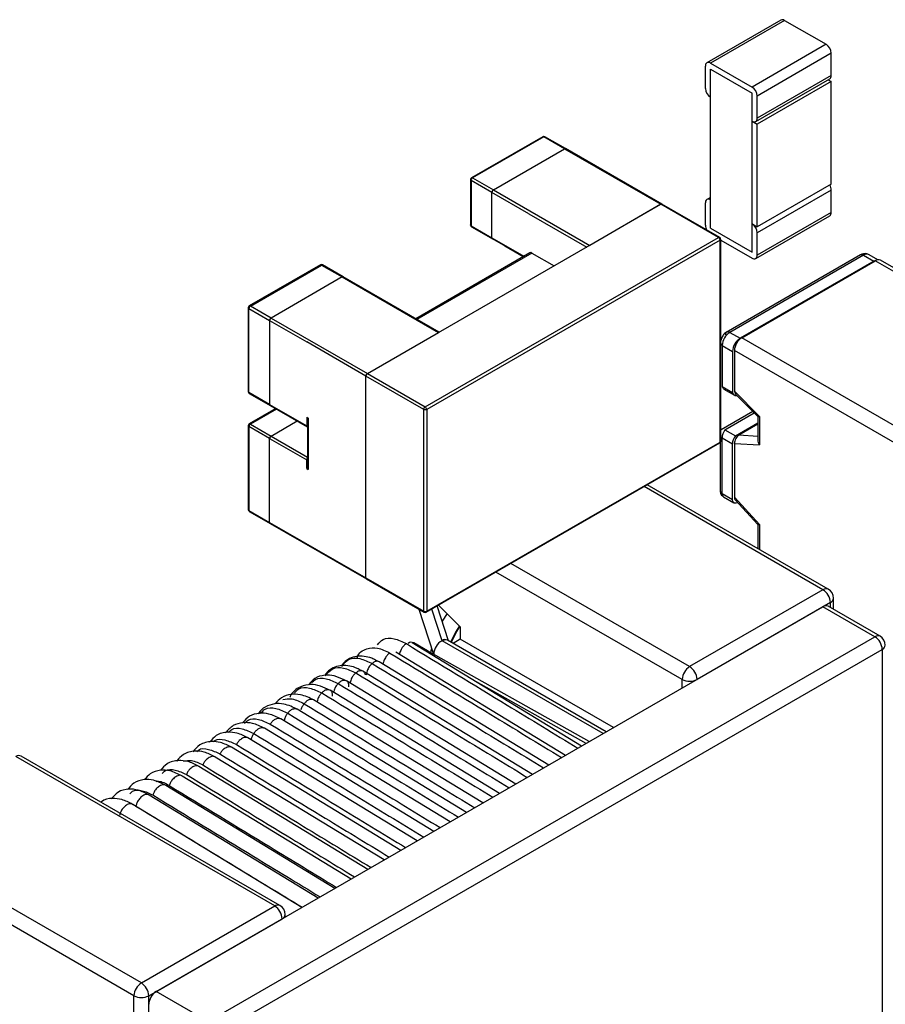
# Model space of a CAD drawing. Units: millimetres. Extents: x 8 to 208, y 2 to 146.
# Drawn here: x 49 to 53, y 47 to 52 of the extents above; entities that cross this region are included whole.
import ezdxf

# ---------------------------------------------------------------- set-up
doc = ezdxf.new("R2010")
doc.units = ezdxf.units.MM
doc.header["$LTSCALE"] = 0.5

msp = doc.modelspace()

# ---------------------------------------------------------------- linework, layer by layer
at = {"color": 7, "linetype": 'Continuous', "lineweight": 25}
for p, q in [((52.2269, 52.1608), (51.8734, 51.9567)), ((52.2444, 52.159), (51.8909, 51.9549)), ((52.2444, 52.159), (52.4424, 52.0448)), ((52.4424, 52.0448), (52.0889, 51.8406)), ((52.4672, 52.0019), (52.1136, 51.7978)), ((52.4672, 51.8957), (52.4672, 52.0019)), ((51.8909, 51.9549), (52.0889, 51.8406)), ((51.8661, 51.8345), (51.8661, 51.9407)), ((51.8909, 51.9264), (52.0889, 51.8121)), ((51.8909, 51.7916), (51.8909, 51.9264)), ((52.1064, 51.6756), (52.4599, 51.8797)), ((52.4672, 51.8957), (52.1136, 51.6916)), ((52.4672, 51.8672), (52.1136, 51.6631)), ((52.4527, 51.8755), (52.4672, 51.8672)), ((52.4672, 51.3772), (52.4672, 51.8672)), ((52.0889, 51.6773), (52.0889, 51.8121)), ((51.8909, 51.3017), (51.8909, 51.7916)), ((52.1136, 51.6916), (52.1136, 51.7978)), ((52.0889, 51.1874), (52.0889, 51.6773)), ((52.0889, 51.6773), (52.1136, 51.6631)), ((52.1136, 51.1731), (52.1136, 51.6631)), ((51.0901, 51.6037), (50.7507, 51.4078)), ((51.0951, 51.6032), (50.7557, 51.4073)), ((51.1941, 51.5461), (51.0951, 51.6032)), ((51.1991, 51.5466), (51.1001, 51.6037)), ((50.8547, 51.3502), (51.1941, 51.5461)), ((51.1941, 51.5461), (51.6537, 51.2808)), ((51.6587, 51.2813), (51.1991, 51.5466)), ((50.7457, 51.3991), (50.7457, 51.1821)), ((50.8476, 51.3379), (50.7486, 51.3951)), ((50.7486, 51.3951), (50.7486, 51.178)), ((50.7557, 51.4073), (50.8547, 51.3502)), ((50.8547, 51.3502), (51.3143, 51.0848)), ((52.4672, 51.3772), (52.1136, 51.1731)), ((52.4672, 51.3487), (52.1136, 51.1446)), ((52.4672, 51.2425), (52.4672, 51.3487)), ((51.0244, 51.2359), (50.8476, 51.3379)), ((50.8476, 51.1208), (50.8476, 51.3379)), ((51.8909, 51.3135), (51.8734, 51.3034)), ((51.8909, 51.167), (51.8909, 51.3017)), ((50.2536, 50.4725), (51.6537, 51.2808)), ((51.6537, 51.2808), (51.3143, 51.0848)), ((51.9295, 51.1216), (51.6537, 51.2808)), ((51.9345, 51.1221), (51.6587, 51.2813)), ((51.8661, 51.1813), (51.8661, 51.2874)), ((52.1064, 51.0224), (52.4599, 51.2265)), ((52.4672, 51.2425), (52.1136, 51.0384)), ((50.7486, 51.178), (50.8476, 51.1208)), ((50.8497, 51.1162), (50.7507, 51.1734)), ((50.7507, 51.1734), (50.8497, 51.1162)), ((51.8909, 51.167), (52.0889, 51.0527)), ((52.0889, 51.0527), (52.0889, 51.1874)), ((52.0889, 51.1874), (52.1136, 51.1731)), ((50.5294, 50.3133), (51.9295, 51.1216)), ((51.9366, 51.1093), (50.5365, 50.3011)), ((50.9973, 51.031), (50.8497, 51.1162)), ((51.9366, 50.1458), (51.9366, 51.1093)), ((51.9395, 50.1499), (51.9395, 51.1134)), ((51.9395, 51.1103), (52.0889, 51.0241)), ((52.1136, 51.0384), (52.1136, 51.1446)), ((50.9092, 51.0819), (50.9973, 51.031)), ((51.0285, 51.049), (50.4841, 50.7347)), ((51.0385, 51.0481), (51.1446, 50.9868)), ((52.606, 51.039), (51.966, 50.6695)), ((52.621, 51.0375), (51.9835, 50.6695)), ((52.0403, 50.6439), (52.6767, 51.0112)), ((52.621, 51.0375), (52.6705, 51.0089)), ((52.6892, 51.0158), (52.6472, 51.0401)), ((53.9123, 50.2979), (52.6767, 51.0112)), ((53.9373, 50.3004), (52.7017, 51.0137)), ((50.0294, 50.9914), (49.69, 50.7955)), ((49.695, 50.795), (50.0344, 50.9909)), ((50.0344, 50.9909), (50.1334, 50.9338)), ((50.1384, 50.9343), (50.0394, 50.9914)), ((52.6705, 51.0089), (52.033, 50.6409)), ((50.1334, 50.9338), (49.794, 50.7379)), ((50.1334, 50.9338), (50.5931, 50.6685)), ((50.596, 50.6701), (50.1384, 50.9343)), ((49.685, 50.7868), (49.685, 50.3867)), ((49.688, 50.7828), (49.787, 50.7256)), ((49.688, 50.3826), (49.688, 50.7828)), ((49.794, 50.7379), (49.695, 50.795)), ((49.794, 50.7379), (50.2536, 50.4725)), ((49.787, 50.7256), (49.787, 50.3255)), ((49.787, 50.7256), (49.9637, 50.6236)), ((50.2536, 50.4725), (50.5931, 50.6685)), ((51.9463, 50.6486), (51.9395, 50.6309)), ((51.9835, 50.6695), (52.033, 50.6409)), ((53.2759, 49.9306), (52.0403, 50.6439)), ((50.2466, 50.4603), (49.9637, 50.6236)), ((51.9468, 50.607), (51.9963, 50.5785)), ((51.9468, 50.607), (51.9468, 50.4114)), ((51.9963, 50.5785), (51.9963, 50.3829)), ((53.2405, 49.8693), (52.0049, 50.5826)), ((52.0049, 50.5826), (52.0049, 50.3882)), ((50.2466, 49.4968), (50.2466, 50.4603)), ((50.5223, 50.3011), (50.2466, 50.4603)), ((50.2536, 50.4725), (50.5294, 50.3133)), ((51.9468, 50.4114), (51.9963, 50.3829)), ((49.787, 50.3255), (49.688, 50.3826)), ((49.69, 50.3781), (49.789, 50.3209)), ((51.9551, 50.3987), (52.0046, 50.3701)), ((52.1251, 50.2683), (52.0049, 50.3882)), ((52.0049, 50.3882), (52.0094, 50.3748)), ((52.0094, 50.3748), (52.1166, 50.2679)), ((49.787, 50.3255), (49.9637, 50.2234)), ((49.789, 50.3209), (49.9658, 50.2189)), ((49.8165, 50.3051), (49.69, 50.2321)), ((49.9637, 50.2643), (49.9708, 50.2602)), ((49.9637, 50.2643), (49.9637, 50.2234)), ((49.9658, 50.2597), (49.9679, 50.2585)), ((49.9679, 50.2585), (49.9708, 50.2602)), ((49.9679, 50.2585), (49.9679, 50.0251)), ((49.9708, 50.2602), (49.9708, 50.0152)), ((50.5223, 49.3376), (50.5223, 50.3011)), ((50.5365, 50.3011), (50.5365, 49.3376)), ((52.0933, 50.2911), (51.9415, 50.2035)), ((52.1164, 50.2681), (52.1164, 50.1553)), ((52.1251, 50.2683), (52.1251, 50.1318)), ((49.685, 50.2234), (49.685, 49.8233)), ((49.787, 50.1622), (49.688, 50.2193)), ((49.688, 50.2193), (49.688, 49.8192)), ((49.695, 50.2316), (49.794, 50.1744)), ((49.794, 50.1744), (49.9184, 50.2462)), ((52.0093, 50.1754), (52.1164, 50.2372)), ((52.1164, 50.2305), (52.0261, 50.1784)), ((51.9457, 50.165), (51.9952, 50.1364)), ((51.9457, 49.9007), (51.9457, 50.165)), ((51.9598, 50.204), (52.0093, 50.1754)), ((49.787, 49.7621), (49.787, 50.1622)), ((49.787, 50.1622), (49.9637, 50.0601)), ((50.5344, 49.333), (51.9345, 50.1412)), ((50.5365, 49.3376), (51.9366, 50.1458)), ((51.9369, 50.1431), (51.9369, 49.9129)), ((51.9952, 49.8721), (51.9952, 50.1364)), ((52.0049, 50.1394), (52.1251, 50.1318)), ((52.0049, 50.1394), (52.0049, 49.8827)), ((49.9637, 50.0193), (49.9637, 50.0601)), ((49.9708, 50.0152), (49.9679, 50.0251)), ((49.9637, 50.0193), (49.9708, 50.0152)), ((52.4524, 49.4432), (51.5889, 49.9417)), ((51.9457, 49.9007), (51.9952, 49.8721)), ((51.9533, 49.8838), (52.0028, 49.8553)), ((52.1251, 49.7515), (52.0049, 49.8827)), ((52.0092, 49.869), (52.1166, 49.7518)), ((52.0203, 49.857), (52.0167, 49.8549)), ((49.688, 49.8192), (49.787, 49.7621)), ((49.69, 49.8147), (49.789, 49.7575)), ((49.787, 49.7621), (50.2466, 49.4968)), ((49.789, 49.7575), (50.2486, 49.4922)), ((52.1164, 49.7521), (52.1164, 49.6372)), ((50.2466, 49.4968), (50.5223, 49.3376)), ((50.2486, 49.4922), (50.5244, 49.333)), ((52.4274, 49.4407), (51.791, 49.0733)), ((50.593, 49.3668), (50.6968, 49.2633)), ((52.4627, 49.3795), (51.8263, 49.0121)), ((52.4774, 49.3471), (52.4774, 49.3999)), ((49.2454, 47.5222), (52.4274, 49.3591)), ((50.4984, 49.348), (50.5682, 49.1331)), ((50.6409, 49.1965), (50.5867, 49.3632)), ((50.6337, 49.3262), (50.6096, 49.2899)), ((52.6748, 49.2162), (52.4274, 49.3591)), ((52.6998, 49.2187), (52.4524, 49.3615)), ((50.6968, 49.2633), (50.6968, 49.2041)), ((49.4929, 47.3793), (52.6748, 49.2162)), ((51.2758, 48.6943), (50.4671, 49.1871)), ((50.5409, 49.1485), (50.4745, 49.1868)), ((51.3933, 48.7621), (50.6355, 49.1996)), ((50.6968, 49.2041), (50.6623, 49.1842)), ((51.4278, 48.7821), (50.6968, 49.2041)), ((49.5282, 47.318), (52.7102, 49.155)), ((51.198, 48.6494), (50.3891, 49.1423)), ((51.3116, 48.715), (50.5408, 49.1485)), ((50.5574, 49.1579), (50.554, 49.1376)), ((52.7102, 49.155), (52.7102, 46.689)), ((50.3101, 49.0961), (50.2924, 49.1045)), ((51.1185, 48.6035), (50.3101, 49.0961)), ((50.2321, 49.0513), (50.2136, 49.0601)), ((51.0406, 48.5585), (50.2321, 49.0513)), ((50.1549, 49.0044), (50.1424, 49.0095)), ((50.9614, 48.5128), (50.1531, 49.0054)), ((50.0769, 48.9596), (50.0638, 48.9649)), ((50.8836, 48.4679), (50.0751, 48.9606)), ((50.8046, 48.4223), (49.9965, 48.9147)), ((50.7268, 48.3773), (49.9185, 48.8699)), ((50.6478, 48.3318), (49.8401, 48.824)), ((50.57, 48.2868), (49.7621, 48.7792)), ((50.4907, 48.241), (49.6835, 48.733)), ((50.4129, 48.1961), (49.6054, 48.6882)), ((49.8111, 47.9304), (48.5755, 48.6437)), ((49.8361, 47.9328), (48.6005, 48.6461)), ((50.3332, 48.1501), (49.5266, 48.6416)), ((50.2554, 48.1052), (49.4486, 48.5968)), ((50.1757, 48.0592), (49.3697, 48.5504)), ((50.0979, 48.0143), (49.2917, 48.5056)), ((50.0185, 47.9685), (49.2127, 48.4596)), ((49.9407, 47.9236), (49.1346, 48.4148)), ((49.1747, 47.563), (47.9391, 48.2763)), ((49.1393, 47.5017), (47.9037, 48.215)), ((49.1747, 47.563), (49.8111, 47.9304)), ((49.21, 47.5017), (49.8464, 47.8691)), ((49.8611, 47.8776), (49.8611, 47.8895)), ((49.1393, 44.9541), (49.1393, 47.5017)), ((49.21, 44.9541), (49.21, 47.5017)), ((49.4929, 47.3793), (49.2454, 47.5222))]:
    msp.add_line(p, q, dxfattribs=at)
at = {"color": 8, "linetype": 'Continuous', "lineweight": 25}
for p, q in [((51.0244, 51.2359), (51.3002, 51.0767)), ((50.8476, 51.1208), (51.0002, 51.0327)), ((50.9973, 51.031), (50.8497, 51.1162)), ((51.0385, 51.0481), (50.4899, 50.7314)), ((49.8194, 50.3034), (49.695, 50.2316)), ((51.9598, 50.204), (52.0997, 50.2847)), ((49.794, 50.1744), (49.9679, 50.0741)), ((52.1164, 50.1727), (52.0261, 50.1784)), ((52.4274, 49.4407), (51.5742, 49.9332)), ((52.1251, 49.7515), (52.1251, 49.6321)), ((51.791, 49.0733), (50.9378, 49.5658)), ((51.7556, 49.0121), (50.8671, 49.525)), ((52.4627, 49.3556), (52.4627, 49.3795)), ((50.6097, 49.1971), (50.5607, 49.3481)), ((51.3783, 48.7534), (50.6097, 49.1971)), ((51.2966, 48.7063), (50.771, 49.0019)), ((51.7556, 48.9713), (51.7556, 49.0121)), ((49.8611, 47.8807), (49.8637, 47.8791))]:
    msp.add_line(p, q, dxfattribs=at)
at = {"color": 7, "linetype": 'Continuous', "lineweight": 25, "flags": 128}
for points in [[(52.6801, 51.013), (52.6775, 51.0122), (52.6705, 51.0089)], [(52.0167, 49.8549), (52.0123, 49.8538), (52.0082, 49.8536), (52.0045, 49.8544), (52.0013, 49.8563), (51.9987, 49.8591), (51.9967, 49.8627), (51.9956, 49.8671), (51.9952, 49.8721)], [(50.6922, 49.2678), (50.6743, 49.2386), (50.6505, 49.1895)], [(50.6538, 49.1881), (50.6799, 49.2411), (50.6949, 49.2652)], [(50.6361, 49.1993), (50.6354, 49.1997), (50.6238, 49.2018), (50.6097, 49.1971)], [(50.5408, 49.1485), (50.5289, 49.1509), (50.5281, 49.1508)]]:
    msp.add_lwpolyline(points, dxfattribs=at)
at = {"color": 8, "linetype": 'Continuous', "lineweight": 25, "flags": 128}
msp.add_lwpolyline([(51.9395, 50.1702), (51.9419, 50.1676), (51.9457, 50.165)], dxfattribs=at)
at = {"color": 7, "linetype": 'Continuous', "lineweight": 25}
for centre, radius, start, end in [((52.2342, 52.1447), 0.0176, 54.3818, 114.314), ((52.4134, 51.9994), 0.0538, 2.6055, 57.3945), ((51.8812, 51.9431), 0.0153, 50.7967, 189.214), ((52.4496, 51.894), 0.0176, 305.698, 5.6204), ((51.9199, 51.837), 0.0538, 182.6055, 237.3945), ((52.0599, 51.7953), 0.0538, 2.6055, 57.3945), ((52.0985, 51.6892), 0.0153, 230.7967, 9.214), ((51.0951, 51.5951), 0.01, 59.9797, 119.9973), ((51.197, 51.542), 0.00503, 65.686, 125.6182), ((50.7557, 51.3991), 0.01, 119.9973, 179.9057), ((50.863, 51.3372), 0.0154, 122.6055, 177.3945), ((52.4167, 51.3469), 0.0505, 1.9565, 31.1437), ((51.8812, 51.2899), 0.0153, 50.7967, 189.214), ((51.6566, 51.2767), 0.00503, 65.686, 125.6182), ((52.4496, 51.2408), 0.0176, 305.698, 5.6204), ((50.7557, 51.1821), 0.01, 179.8204, 239.9946), ((51.9164, 51.183), 0.0503, 181.927, 210.3449), ((52.0599, 51.1421), 0.0538, 2.6055, 57.3945), ((51.9295, 51.1134), 0.01, 0, 59.9797), ((51.0327, 51.0399), 0.0101, 54.3818, 114.314), ((52.0985, 51.036), 0.0153, 230.7967, 9.214), ((52.6913, 50.9908), 0.0251, 65.686, 125.6182), ((50.0344, 50.9828), 0.01, 59.9668, 119.9973), ((50.1364, 50.9297), 0.00503, 65.686, 125.6182), ((49.695, 50.7868), 0.01, 119.9973, 179.8204), ((49.8023, 50.7249), 0.0154, 122.6055, 177.3945), ((52.0241, 50.6036), 0.0774, 121.6388, 177.4744), ((52.0736, 50.575), 0.0774, 121.6388, 177.4744), ((52.0817, 50.5791), 0.0768, 122.6055, 177.3945), ((50.2619, 50.4596), 0.0154, 122.6055, 177.3945), ((51.9647, 50.414), 0.0181, 188.105, 237.7666), ((49.695, 50.3867), 0.01, 179.9057, 240.0016), ((52.0129, 50.3848), 0.0167, 186.7777, 280.0589), ((49.792, 50.325), 0.00503, 174.3796, 234.302), ((50.5211, 50.3004), 0.0154, 2.6055, 57.3945), ((49.9687, 50.2638), 0.00503, 174.3796, 234.302), ((49.695, 50.2234), 0.01, 119.9973, 179.9057), ((49.7033, 50.2186), 0.0154, 122.6055, 177.3945), ((49.968, 50.2227), 0.00431, 170.2863, 268.5353), ((49.8023, 50.1615), 0.0154, 122.6055, 177.3945), ((52.0146, 50.162), 0.069, 142.5066, 177.5139), ((52.0641, 50.1334), 0.069, 142.5066, 177.5139), ((51.9295, 50.1499), 0.01, 299.9973, 0), ((49.9792, 50.0594), 0.0155, 136.9699, 177.3028), ((49.9792, 50.0186), 0.0155, 136.9699, 177.3028), ((49.695, 49.8233), 0.01, 179.8204, 240.0257), ((49.792, 49.7616), 0.00503, 174.3796, 234.302), ((50.2516, 49.4963), 0.00503, 174.3796, 234.302), ((52.386, 49.376), 0.0768, 2.6055, 57.3945), ((52.4274, 49.3999), 0.05, 0, 60.0027), ((50.5294, 49.3416), 0.01, 240.0257, 300.1394), ((52.442, 49.3386), 0.0251, 65.686, 125.6182), ((50.4631, 49.1645), 0.025, 62.9442, 126.9306), ((50.6465, 49.1298), 0.0767, 118.6395, 178.6763), ((50.6462, 49.1301), 0.0763, 118.5236, 179.4263), ((50.6246, 49.1779), 0.0243, 63.5318, 127.7347), ((52.6334, 49.1515), 0.0768, 2.6055, 57.3945), ((52.6748, 49.1754), 0.05, 0, 60.0027), ((50.531, 49.1302), 0.0207, 61.3624, 98.1642), ((51.8324, 49.0086), 0.0768, 122.6055, 177.3945), ((51.7496, 49.0086), 0.0768, 2.6055, 57.3945), ((51.791, 49.0803), 0.0769, 242.6097, 297.3903), ((48.5901, 48.6232), 0.0251, 65.686, 125.6182), ((49.7697, 47.8656), 0.0768, 2.6055, 57.3945), ((49.8111, 47.8895), 0.05, 360, 60.0027), ((49.2161, 47.4982), 0.0768, 122.6055, 177.3945), ((49.1333, 47.4982), 0.0768, 2.6055, 57.3945), ((49.1747, 47.57), 0.0769, 242.6097, 297.3903), ((49.2868, 47.4574), 0.0768, 122.6055, 177.3945)]:
    msp.add_arc(centre, radius, start, end, dxfattribs=at)
at = {"color": 8, "linetype": 'Continuous', "lineweight": 25}
for centre, radius, start, end in [((51.0922, 51.5992), 0.00503, 54.3818, 114.314), ((50.7528, 51.4032), 0.00503, 54.3818, 114.314), ((52.6122, 51.0252), 0.0151, 54.3818, 114.314), ((52.6363, 51.0165), 0.0259, 65.1648, 126.1456), ((50.0315, 50.9868), 0.00503, 54.3818, 114.314), ((49.6921, 50.7909), 0.00503, 54.3818, 114.314), ((51.9554, 50.6235), 0.0186, 210.9911, 242.3819), ((49.6921, 50.2275), 0.00503, 54.3818, 114.314), ((51.9316, 50.1453), 0.00503, 305.698, 5.6204), ((51.9519, 49.9144), 0.0151, 185.6948, 245.6253), ((51.9641, 49.8989), 0.0185, 174.3289, 234.3589), ((52.442, 49.4203), 0.0251, 65.686, 125.6182), ((52.4523, 49.4024), 0.0251, 294.3747, 354.3052), ((52.6895, 49.1958), 0.0251, 65.686, 125.6182), ((52.6998, 49.1779), 0.0251, 294.3747, 354.3052), ((49.8257, 47.9099), 0.0251, 65.686, 125.6182), ((49.836, 47.892), 0.0251, 294.3747, 354.3052)]:
    msp.add_arc(centre, radius, start, end, dxfattribs=at)
at = {"color": 7, "linetype": 'Continuous', "lineweight": 25}
for centre, major_axis, ratio, start_param, end_param in [((52.1464, 50.2806), (0.0299, 0.0124), 0.148149, 3.202986, 3.865598), ((52.0261, 50.1516), (0.0136, 0.0284), 0.572706, 0.695737, 2.266534), ((52.1464, 50.144), (-0.0243, 0.0259), 0.680474, 0.62718, 1.412578), ((52.0261, 49.895), (0.0136, 0.0284), 0.572706, 2.266534, 2.914817), ((52.1464, 49.7638), (0.0299, 0.0116), 0.176585, 3.21015, 3.858433)]:
    msp.add_ellipse(centre, major_axis=major_axis, ratio=ratio, start_param=start_param, end_param=end_param, dxfattribs=at)
at = {"color": 8, "linetype": 'Continuous', "lineweight": 25}
for points, knots in [([(51.0951, 51.6032), (51.0961, 51.6037), (51.098, 51.6046), (51.0994, 51.6039), (51.1, 51.6036)], [0, 0, 0, 0, 0.540771, 1, 1, 1, 1]), ([(50.7459, 51.3991), (50.7458, 51.3989), (50.7456, 51.3981), (50.7465, 51.3966), (50.7479, 51.3955), (50.7486, 51.3951)], [0, 0, 0, 0, 0.127169, 0.580583, 1, 1, 1, 1]), ([(50.7486, 51.178), (50.7477, 51.1786), (50.746, 51.1798), (50.7459, 51.1814), (50.7459, 51.1821)], [0, 0, 0, 0, 0.540715, 1, 1, 1, 1]), ([(51.9295, 51.1216), (51.9305, 51.122), (51.9324, 51.1229), (51.9338, 51.1222), (51.9344, 51.1219)], [0, 0, 0, 0, 0.54256, 1, 1, 1, 1]), ([(51.9393, 51.1134), (51.9394, 51.1132), (51.9396, 51.1123), (51.9387, 51.1108), (51.9372, 51.1098), (51.9366, 51.1093)], [0, 0, 0, 0, 0.121869, 0.578036, 1, 1, 1, 1]), ([(50.0393, 50.9913), (50.0392, 50.9914), (50.0386, 50.9921), (50.0368, 50.992), (50.0352, 50.9913), (50.0344, 50.9909)], [0, 0, 0, 0, 0.12508, 0.579579, 1, 1, 1, 1]), ([(49.688, 50.7828), (49.687, 50.7834), (49.6853, 50.7846), (49.6853, 50.7861), (49.6852, 50.7868)], [0, 0, 0, 0, 0.540878, 1, 1, 1, 1]), ([(49.6852, 50.3867), (49.6852, 50.3865), (49.6849, 50.3857), (49.6859, 50.3842), (49.6873, 50.3831), (49.688, 50.3826)], [0, 0, 0, 0, 0.12517, 0.579623, 1, 1, 1, 1]), ([(49.688, 50.3826), (49.6881, 50.3815), (49.6883, 50.3795), (49.6895, 50.3786), (49.6901, 50.3782)], [0, 0, 0, 0, 0.540659, 1, 1, 1, 1]), ([(49.6852, 50.2234), (49.6852, 50.2232), (49.6849, 50.2224), (49.6859, 50.2209), (49.6873, 50.2198), (49.688, 50.2193)], [0, 0, 0, 0, 0.127169, 0.580583, 1, 1, 1, 1]), ([(51.9366, 50.1458), (51.9375, 50.1464), (51.9392, 50.1476), (51.9393, 50.1492), (51.9393, 50.1499)], [0, 0, 0, 0, 0.540715, 1, 1, 1, 1]), ([(49.688, 49.8192), (49.687, 49.8199), (49.6853, 49.8211), (49.6853, 49.8226), (49.6852, 49.8233)], [0, 0, 0, 0, 0.540715, 1, 1, 1, 1]), ([(49.6901, 49.8148), (49.6899, 49.8149), (49.689, 49.8151), (49.6882, 49.8167), (49.688, 49.8184), (49.688, 49.8192)], [0, 0, 0, 0, 0.125261, 0.579666, 1, 1, 1, 1]), ([(50.5245, 49.3331), (50.5243, 49.3332), (50.5234, 49.3334), (50.5226, 49.335), (50.5224, 49.3367), (50.5223, 49.3376)], [0, 0, 0, 0, 0.128246, 0.581101, 1, 1, 1, 1]), ([(50.5365, 49.3376), (50.5364, 49.3364), (50.5362, 49.3344), (50.5349, 49.3335), (50.5343, 49.3331)], [0, 0, 0, 0, 0.541886, 1, 1, 1, 1]), ([(50.4393, 49.183), (50.4356, 49.1804), (50.4298, 49.1765), (50.4225, 49.1683), (50.415, 49.1571), (50.4091, 49.1442), (50.4069, 49.1346), (50.4063, 49.1318)], [0, 0, 0, 0, 0.237887, 0.365305, 0.508833, 0.857106, 1, 1, 1, 1]), ([(50.4393, 49.183), (50.5998, 49.0852), (50.8726, 48.9188), (51.1456, 48.7526), (51.2581, 48.6841)], [0, 0, 0, 0, 0.588031, 1, 1, 1, 1]), ([(50.361, 49.1382), (50.3573, 49.1356), (50.3514, 49.1316), (50.3441, 49.1234), (50.3365, 49.1121), (50.3305, 49.0991), (50.3283, 49.0894), (50.3277, 49.0866)], [0, 0, 0, 0, 0.237981, 0.365449, 0.509035, 0.857446, 1, 1, 1, 1]), ([(50.361, 49.1382), (50.5215, 49.0404), (50.7944, 48.874), (51.0675, 48.7076), (51.1801, 48.6391)], [0, 0, 0, 0, 0.58781, 1, 1, 1, 1]), ([(50.1308, 49.0747), (50.1416, 49.088), (50.163, 49.1143), (50.2172, 49.1165), (50.2567, 49.0976), (50.2765, 49.0882)], [0, 0, 0, 0, 0.335813, 0.667058, 1, 1, 1, 1]), ([(50.2765, 49.0882), (50.2728, 49.085), (50.2672, 49.0801), (50.2606, 49.0711), (50.2541, 49.0593), (50.2494, 49.0453), (50.2484, 49.0353), (50.248, 49.0318)], [0, 0, 0, 0, 0.227748, 0.349734, 0.487146, 0.820574, 1, 1, 1, 1]), ([(50.3098, 49.0954), (50.3067, 49.0969), (50.3019, 49.0993), (50.294, 49.0983), (50.286, 49.0954), (50.2802, 49.091), (50.2765, 49.0882)], [0, 0, 0, 0, 0.340358, 0.526426, 0.691608, 1, 1, 1, 1]), ([(50.2765, 49.0882), (50.4369, 48.9904), (50.7095, 48.8241), (50.9823, 48.658), (51.0945, 48.5897)], [0, 0, 0, 0, 0.588517, 1, 1, 1, 1]), ([(50.0523, 49.0298), (50.0631, 49.0431), (50.0845, 49.0695), (50.1388, 49.0717), (50.1783, 49.0528), (50.1982, 49.0433)], [0, 0, 0, 0, 0.33561, 0.666953, 1, 1, 1, 1]), ([(50.1982, 49.0433), (50.1945, 49.0401), (50.1888, 49.0352), (50.1822, 49.0261), (50.1755, 49.0141), (50.1728, 49.0042), (50.1709, 48.9972)], [0, 0, 0, 0, 0.277547, 0.426207, 0.593664, 1, 1, 1, 1]), ([(50.2437, 49.0336), (50.2436, 49.0347), (50.2434, 49.039), (50.2403, 49.0445), (50.2337, 49.0514), (50.225, 49.0545), (50.2158, 49.0536), (50.2077, 49.0506), (50.2019, 49.0462), (50.1982, 49.0433)], [0, 0, 0, 0, 0.046193, 0.190251, 0.335541, 0.605534, 0.716803, 0.815582, 1, 1, 1, 1]), ([(50.1982, 49.0433), (50.3586, 48.9455), (50.6313, 48.7792), (50.9042, 48.613), (51.0165, 48.5446)], [0, 0, 0, 0, 0.5883, 1, 1, 1, 1]), ([(49.9869, 48.9952), (49.9926, 49.0016), (50.0092, 49.0204), (50.0555, 49.02), (50.0944, 49.0017), (50.1139, 48.9925)], [0, 0, 0, 0, 0.206742, 0.602396, 1, 1, 1, 1]), ([(50.1139, 48.9925), (50.1104, 48.9888), (50.1051, 48.9831), (50.0994, 48.9735), (50.0953, 48.9647), (50.0942, 48.9585), (50.0936, 48.9551)], [0, 0, 0, 0, 0.348312, 0.534877, 0.745031, 1, 1, 1, 1]), ([(50.1646, 48.9776), (50.1647, 48.981), (50.165, 48.9879), (50.1629, 48.9965), (50.1583, 49.0026), (50.1502, 49.0073), (50.1406, 49.0083), (50.1311, 49.0055), (50.1229, 49.0011), (50.1174, 48.9959), (50.1139, 48.9925)], [0, 0, 0, 0, 0.116872, 0.232753, 0.348634, 0.465506, 0.68269, 0.772195, 0.851653, 1, 1, 1, 1]), ([(50.1139, 48.9925), (50.2743, 48.8946), (50.5464, 48.7287), (50.8186, 48.5629), (50.9304, 48.4949)], [0, 0, 0, 0, 0.589602, 1, 1, 1, 1]), ([(49.9051, 48.9474), (49.9118, 48.955), (49.9292, 48.9752), (49.9769, 48.9753), (50.0159, 48.9568), (50.0355, 48.9476)], [0, 0, 0, 0, 0.23378, 0.6159457, 1, 1, 1, 1]), ([(50.0355, 48.9476), (50.032, 48.9438), (50.0267, 48.9381), (50.0208, 48.9284), (50.0162, 48.9181), (50.015, 48.9105), (50.0142, 48.9057)], [0, 0, 0, 0, 0.316063, 0.485354, 0.676051, 1, 1, 1, 1]), ([(50.0866, 48.9326), (50.0868, 48.936), (50.0871, 48.9429), (50.0849, 48.9517), (50.0803, 48.9578), (50.0721, 48.9625), (50.0625, 48.9635), (50.0528, 48.9607), (50.0446, 48.9563), (50.0391, 48.951), (50.0355, 48.9476)], [0, 0, 0, 0, 0.116872, 0.232753, 0.348634, 0.465506, 0.68269, 0.772195, 0.851653, 1, 1, 1, 1]), ([(50.0355, 48.9476), (50.1959, 48.8497), (50.4681, 48.6838), (50.7405, 48.5179), (50.8523, 48.4498)], [0, 0, 0, 0, 0.589394, 1, 1, 1, 1]), ([(49.8493, 48.9159), (49.8638, 48.9187), (49.8946, 48.9246), (49.9319, 48.9059), (49.9516, 48.896)], [0, 0, 0, 0, 0.473893, 1, 1, 1, 1]), ([(49.9516, 48.896), (49.9484, 48.8919), (49.9436, 48.8856), (49.9387, 48.8756), (49.9371, 48.8702), (49.9362, 48.8673)], [0, 0, 0, 0, 0.467514, 0.717926, 1, 1, 1, 1]), ([(49.9965, 48.9146), (49.9944, 48.9153), (49.988, 48.9176), (49.9779, 48.9162), (49.9681, 48.9116), (49.96, 48.9058), (49.9549, 48.8999), (49.9516, 48.896)], [0, 0, 0, 0, 0.16501, 0.504296, 0.644122, 0.768252, 1, 1, 1, 1]), ([(49.9516, 48.896), (50.112, 48.7982), (50.3833, 48.6328), (50.6548, 48.4674), (50.7657, 48.3998)], [0, 0, 0, 0, 0.591269, 1, 1, 1, 1]), ([(49.7433, 48.8496), (49.7502, 48.8577), (49.7678, 48.8781), (49.8154, 48.8784), (49.8539, 48.8602), (49.8732, 48.851)], [0, 0, 0, 0, 0.244607, 0.621419, 1, 1, 1, 1]), ([(49.8732, 48.851), (49.87, 48.8469), (49.865, 48.8405), (49.8602, 48.8305), (49.8574, 48.8227), (49.8571, 48.8179), (49.857, 48.8159)], [0, 0, 0, 0, 0.3841, 0.589832, 0.821578, 1, 1, 1, 1]), ([(49.9185, 48.8698), (49.9163, 48.8705), (49.9099, 48.8728), (49.8997, 48.8714), (49.8898, 48.8668), (49.8817, 48.8609), (49.8765, 48.8549), (49.8732, 48.851)], [0, 0, 0, 0, 0.16501, 0.504296, 0.644122, 0.768252, 1, 1, 1, 1]), ([(49.8732, 48.851), (50.0336, 48.7532), (50.305, 48.5878), (50.5765, 48.4224), (50.6876, 48.3547)], [0, 0, 0, 0, 0.591073, 1, 1, 1, 1]), ([(49.6676, 48.8022), (49.6729, 48.8082), (49.6887, 48.8261), (49.7333, 48.8256), (49.7709, 48.8078), (49.7897, 48.7989)], [0, 0, 0, 0, 0.2001128, 0.5991803, 1, 1, 1, 1]), ([(49.8399, 48.8236), (49.8385, 48.8244), (49.8351, 48.8263), (49.8256, 48.8261), (49.8149, 48.8231), (49.8051, 48.8168), (49.7974, 48.8097), (49.7928, 48.8032), (49.7897, 48.7989)], [0, 0, 0, 0, 0.1015848, 0.2627836, 0.5623409, 0.6857933, 0.7953882, 1, 1, 1, 1]), ([(49.5913, 48.7595), (49.5959, 48.7646), (49.6112, 48.7815), (49.6548, 48.7805), (49.6924, 48.7628), (49.7113, 48.7539)], [0, 0, 0, 0, 0.176946, 0.587569, 1, 1, 1, 1]), ([(49.7113, 48.7539), (49.7084, 48.7494), (49.7041, 48.7426), (49.7004, 48.7324), (49.6987, 48.7262), (49.6988, 48.7232), (49.6988, 48.7227)], [0, 0, 0, 0, 0.442876, 0.68009, 0.947299, 1, 1, 1, 1]), ([(49.7619, 48.7788), (49.7605, 48.7796), (49.757, 48.7815), (49.7475, 48.7813), (49.7367, 48.7783), (49.7268, 48.7719), (49.719, 48.7648), (49.7143, 48.7582), (49.7113, 48.7539)], [0, 0, 0, 0, 0.101585, 0.262784, 0.562341, 0.685793, 0.795388, 1, 1, 1, 1]), ([(49.7113, 48.7539), (49.8717, 48.6561), (50.1421, 48.4913), (50.4126, 48.3265), (50.5226, 48.2595)], [0, 0, 0, 0, 0.593308, 1, 1, 1, 1]), ([(49.7897, 48.7989), (49.9502, 48.7011), (50.2205, 48.5363), (50.4909, 48.3716), (50.6008, 48.3046)], [0, 0, 0, 0, 0.593485, 1, 1, 1, 1]), ([(49.5193, 48.7141), (49.5214, 48.7162), (49.5342, 48.7294), (49.5737, 48.7268), (49.6102, 48.7099), (49.6285, 48.7014)], [0, 0, 0, 0, 0.0890125, 0.5435853, 1, 1, 1, 1]), ([(49.6832, 48.7326), (49.6826, 48.7332), (49.6801, 48.7354), (49.6738, 48.7359), (49.663, 48.7342), (49.652, 48.7288), (49.6424, 48.721), (49.6351, 48.7129), (49.6311, 48.7059), (49.6285, 48.7014)], [0, 0, 0, 0, 0.053183, 0.196185, 0.34041, 0.608425, 0.718878, 0.816933, 1, 1, 1, 1]), ([(49.4401, 48.6685), (49.4423, 48.6708), (49.4553, 48.6843), (49.4951, 48.6819), (49.5317, 48.6649), (49.55, 48.6563)], [0, 0, 0, 0, 0.096449, 0.547309, 1, 1, 1, 1]), ([(49.6052, 48.6878), (49.6045, 48.6884), (49.602, 48.6906), (49.5957, 48.6911), (49.5848, 48.6894), (49.5737, 48.684), (49.564, 48.6761), (49.5567, 48.6679), (49.5526, 48.6609), (49.55, 48.6563)], [0, 0, 0, 0, 0.053183, 0.196185, 0.34041, 0.608425, 0.718878, 0.816933, 1, 1, 1, 1]), ([(49.6285, 48.7014), (49.7889, 48.6036), (50.0579, 48.4396), (50.3271, 48.2756), (50.4358, 48.2094)], [0, 0, 0, 0, 0.596211, 1, 1, 1, 1]), ([(49.3754, 48.6223), (49.388, 48.6247), (49.4158, 48.6299), (49.4496, 48.6128), (49.4679, 48.6036)], [0, 0, 0, 0, 0.456173, 1, 1, 1, 1]), ([(49.5266, 48.6415), (49.5264, 48.6417), (49.5245, 48.6437), (49.5195, 48.6454), (49.5114, 48.645), (49.5001, 48.6408), (49.4891, 48.6337), (49.48, 48.6245), (49.4734, 48.6155), (49.4701, 48.6083), (49.4679, 48.6036)], [0, 0, 0, 0, 0.013513, 0.142957, 0.2724, 0.40295, 0.645553, 0.745533, 0.834291, 1, 1, 1, 1]), ([(49.55, 48.6563), (49.7104, 48.5585), (49.9795, 48.3944), (50.2488, 48.2304), (50.3575, 48.1642)], [0, 0, 0, 0, 0.596056, 1, 1, 1, 1]), ([(49.2745, 48.5629), (49.2791, 48.5681), (49.2939, 48.5845), (49.3357, 48.5837), (49.3714, 48.5669), (49.3894, 48.5585)], [0, 0, 0, 0, 0.1857559, 0.5921312, 1, 1, 1, 1]), ([(49.4485, 48.5967), (49.4484, 48.5969), (49.4465, 48.5989), (49.4414, 48.6006), (49.4333, 48.6002), (49.4218, 48.596), (49.4108, 48.5888), (49.4016, 48.5795), (49.3949, 48.5705), (49.3916, 48.5632), (49.3894, 48.5585)], [0, 0, 0, 0, 0.013513, 0.142957, 0.2724, 0.40295, 0.645553, 0.745533, 0.834291, 1, 1, 1, 1]), ([(49.4679, 48.6036), (49.6283, 48.5058), (49.8959, 48.3426), (50.1637, 48.1795), (50.2709, 48.1142)], [0, 0, 0, 0, 0.5993931, 1, 1, 1, 1]), ([(49.2453, 48.5255), (49.249, 48.5259), (49.2675, 48.5281), (49.29, 48.5156), (49.3081, 48.5056)], [0, 0, 0, 0, 0.196607, 1, 1, 1, 1]), ([(49.3696, 48.5502), (49.368, 48.5514), (49.3645, 48.5539), (49.3573, 48.555), (49.3487, 48.5528), (49.3372, 48.5466), (49.3265, 48.5377), (49.3181, 48.5273), (49.3123, 48.5177), (49.3097, 48.5104), (49.3081, 48.5056)], [0, 0, 0, 0, 0.096742, 0.215264, 0.333786, 0.453322, 0.675457, 0.767002, 0.848271, 1, 1, 1, 1]), ([(49.3894, 48.5585), (49.5498, 48.4607), (49.8174, 48.2975), (50.0853, 48.1343), (50.1926, 48.069)], [0, 0, 0, 0, 0.599264, 1, 1, 1, 1]), ([(49.1201, 48.4665), (49.124, 48.4708), (49.1378, 48.486), (49.1775, 48.4848), (49.2122, 48.4686), (49.2295, 48.4604)], [0, 0, 0, 0, 0.165212, 0.5819301, 1, 1, 1, 1]), ([(49.2916, 48.5054), (49.29, 48.5066), (49.2864, 48.5092), (49.2792, 48.5102), (49.2704, 48.508), (49.2589, 48.5017), (49.2481, 48.4928), (49.2396, 48.4823), (49.2338, 48.4726), (49.2312, 48.4652), (49.2295, 48.4604)], [0, 0, 0, 0, 0.096742, 0.215264, 0.333786, 0.453322, 0.675457, 0.767002, 0.848271, 1, 1, 1, 1]), ([(49.3081, 48.5056), (49.4685, 48.4078), (49.7345, 48.2456), (50.0006, 48.0835), (50.1063, 48.0192)], [0, 0, 0, 0, 0.602969, 1, 1, 1, 1]), ([(49.2122, 48.4589), (49.2114, 48.4598), (49.209, 48.4625), (49.2028, 48.4637), (49.1947, 48.4635), (49.1857, 48.4595), (49.1744, 48.4514), (49.1643, 48.441), (49.1568, 48.4297), (49.1519, 48.4197), (49.1502, 48.4124), (49.149, 48.4077)], [0, 0, 0, 0, 0.051451, 0.16231, 0.272229, 0.382147, 0.493006, 0.699016, 0.783916, 0.859286, 1, 1, 1, 1]), ([(49.2295, 48.4604), (49.3899, 48.3626), (49.656, 48.2004), (49.9222, 48.0383), (50.0279, 47.9739)], [0, 0, 0, 0, 0.60287, 1, 1, 1, 1]), ([(49.1342, 48.4141), (49.1334, 48.415), (49.1309, 48.4177), (49.1247, 48.419), (49.1165, 48.4187), (49.1075, 48.4147), (49.0961, 48.4065), (49.0858, 48.396), (49.0783, 48.3846), (49.0733, 48.3745), (49.0716, 48.3672), (49.0705, 48.3625)], [0, 0, 0, 0, 0.051451, 0.16231, 0.272229, 0.382147, 0.493006, 0.699016, 0.783916, 0.859286, 1, 1, 1, 1]), ([(49.149, 48.4077), (49.3094, 48.3099), (49.5738, 48.1488), (49.8382, 47.9877), (49.9422, 47.9244)], [0, 0, 0, 0, 0.606865, 1, 1, 1, 1])]:
    msp.add_open_spline(points, degree=3, knots=knots, dxfattribs=at)
at = {"color": 7, "linetype": 'Continuous', "lineweight": 25}
for points, knots in [([(51.199, 51.5464), (51.1989, 51.5466), (51.1982, 51.5472), (51.1965, 51.5472), (51.1949, 51.5464), (51.1941, 51.5461)], [0, 0, 0, 0, 0.12508, 0.579579, 1, 1, 1, 1]), ([(50.7486, 51.3951), (50.7487, 51.3963), (50.749, 51.3988), (50.7509, 51.4027), (50.7533, 51.4057), (50.7549, 51.4068), (50.7557, 51.4073)], [0, 0, 0, 0, 0.270261, 0.562429, 0.789736, 1, 1, 1, 1]), ([(50.8547, 51.3502), (50.8537, 51.3494), (50.8516, 51.3479), (50.8492, 51.3444), (50.8478, 51.3408), (50.8477, 51.3389), (50.8476, 51.3379)], [0, 0, 0, 0, 0.270261, 0.562429, 0.789736, 1, 1, 1, 1]), ([(51.6537, 51.2808), (51.6547, 51.2812), (51.6566, 51.2821), (51.658, 51.2814), (51.6586, 51.2811)], [0, 0, 0, 0, 0.540771, 1, 1, 1, 1]), ([(50.7507, 51.1734), (50.75, 51.174), (50.7489, 51.175), (50.7487, 51.1771), (50.7486, 51.178)], [0, 0, 0, 0, 0.56, 1, 1, 1, 1]), ([(50.8497, 51.1162), (50.849, 51.1168), (50.8479, 51.1179), (50.8477, 51.1199), (50.8476, 51.1208)], [0, 0, 0, 0, 0.56, 1, 1, 1, 1]), ([(50.8476, 51.1208), (50.8477, 51.1197), (50.848, 51.1176), (50.8492, 51.1167), (50.8497, 51.1162)], [0, 0, 0, 0, 0.56, 1, 1, 1, 1]), ([(51.9366, 51.1093), (51.9364, 51.1105), (51.9362, 51.1131), (51.9343, 51.1169), (51.9319, 51.1199), (51.9303, 51.121), (51.9295, 51.1216)], [0, 0, 0, 0, 0.270261, 0.562429, 0.789736, 1, 1, 1, 1]), ([(52.6472, 51.0401), (52.6438, 51.0416), (52.6355, 51.0455), (52.6205, 51.0457), (52.6108, 51.0412), (52.606, 51.0389)], [0, 0, 0, 0, 0.255913, 0.631385, 1, 1, 1, 1]), ([(50.1334, 50.9338), (50.1345, 50.9343), (50.1363, 50.9351), (50.1377, 50.9344), (50.1384, 50.9341)], [0, 0, 0, 0, 0.540771, 1, 1, 1, 1]), ([(49.695, 50.795), (49.694, 50.7943), (49.6919, 50.7928), (49.6896, 50.7892), (49.6882, 50.7857), (49.688, 50.7837), (49.688, 50.7828)], [0, 0, 0, 0, 0.270261, 0.562429, 0.789736, 1, 1, 1, 1]), ([(49.787, 50.7256), (49.7871, 50.7268), (49.7873, 50.7294), (49.7893, 50.7332), (49.7916, 50.7362), (49.7933, 50.7373), (49.794, 50.7379)], [0, 0, 0, 0, 0.270261, 0.562429, 0.789736, 1, 1, 1, 1]), ([(51.9673, 50.6703), (51.964, 50.6681), (51.9557, 50.6625), (51.9499, 50.6539), (51.9463, 50.6486)], [0, 0, 0, 0, 0.388884, 1, 1, 1, 1]), ([(50.2466, 50.4603), (50.2467, 50.4615), (50.247, 50.4641), (50.2489, 50.4679), (50.2513, 50.4709), (50.2529, 50.472), (50.2536, 50.4725)], [0, 0, 0, 0, 0.270261, 0.562429, 0.789736, 1, 1, 1, 1]), ([(49.7891, 50.3211), (49.7889, 50.3211), (49.788, 50.3213), (49.7872, 50.3229), (49.787, 50.3247), (49.787, 50.3255)], [0, 0, 0, 0, 0.125261, 0.579666, 1, 1, 1, 1]), ([(50.5223, 50.3011), (50.5225, 50.3023), (50.5227, 50.3049), (50.5246, 50.3087), (50.527, 50.3117), (50.5286, 50.3128), (50.5294, 50.3133)], [0, 0, 0, 0, 0.270261, 0.562429, 0.789736, 1, 1, 1, 1]), ([(50.5365, 50.3011), (50.5354, 50.3006), (50.533, 50.2995), (50.5287, 50.2992), (50.525, 50.2998), (50.5232, 50.3007), (50.5223, 50.3011)], [0, 0, 0, 0, 0.270261, 0.562429, 0.789736, 1, 1, 1, 1]), ([(49.794, 50.1744), (49.793, 50.1737), (49.7909, 50.1722), (49.7886, 50.1686), (49.7872, 50.1651), (49.787, 50.1631), (49.787, 50.1622)], [0, 0, 0, 0, 0.270261, 0.562429, 0.789736, 1, 1, 1, 1]), ([(51.9369, 49.9129), (51.9369, 49.9127), (51.9366, 49.9091), (51.9382, 49.9018), (51.9431, 49.8919), (51.9491, 49.8863), (51.9529, 49.8841), (51.9533, 49.8838)], [0, 0, 0, 0, 0.017344, 0.31292, 0.62478, 0.9597, 1, 1, 1, 1]), ([(49.787, 49.7621), (49.7871, 49.761), (49.7873, 49.7589), (49.7885, 49.758), (49.7891, 49.7577)], [0, 0, 0, 0, 0.540659, 1, 1, 1, 1]), ([(50.2487, 49.4923), (50.2485, 49.4924), (50.2477, 49.4926), (50.2468, 49.4942), (50.2467, 49.4959), (50.2466, 49.4968)], [0, 0, 0, 0, 0.125261, 0.579666, 1, 1, 1, 1]), ([(50.5223, 49.3376), (50.5235, 49.337), (50.5258, 49.336), (50.5301, 49.3357), (50.5339, 49.3363), (50.5356, 49.3371), (50.5365, 49.3376)], [0, 0, 0, 0, 0.270261, 0.562429, 0.789736, 1, 1, 1, 1]), ([(50.3015, 49.1773), (50.3099, 49.1874), (50.3291, 49.2103), (50.3799, 49.2113), (50.4195, 49.1925), (50.4393, 49.183)], [0, 0, 0, 0, 0.279389, 0.638748, 1, 1, 1, 1]), ([(50.2043, 49.1106), (50.2046, 49.1125), (50.2098, 49.1402), (50.2455, 49.1607), (50.3007, 49.1676), (50.3409, 49.148), (50.361, 49.1382)], [0, 0, 0, 0, 0.027656, 0.404239, 0.701334, 1, 1, 1, 1]), ([(50.2924, 49.1045), (50.2865, 49.1075), (50.2683, 49.1168), (50.237, 49.1234), (50.2009, 49.1239), (50.1677, 49.1133), (50.1429, 49.0969), (50.1321, 49.0811), (50.1284, 49.0755)], [0, 0, 0, 0, 0.089528, 0.278331, 0.474887, 0.678092, 0.887341, 1, 1, 1, 1]), ([(50.2136, 49.0601), (50.2079, 49.0629), (50.1899, 49.0721), (50.1588, 49.0787), (50.1225, 49.0791), (50.0893, 49.0685), (50.0644, 49.0521), (50.0536, 49.0362), (50.0498, 49.0307)], [0, 0, 0, 0, 0.086289, 0.27583, 0.473158, 0.677163, 0.887233, 1, 1, 1, 1]), ([(50.1424, 49.0095), (50.1267, 49.017), (50.0952, 49.0321), (50.047, 49.0339), (50.0022, 49.0222), (49.9828, 48.998), (49.9739, 48.987)], [0, 0, 0, 0, 0.239639, 0.480409, 0.761738, 1, 1, 1, 1]), ([(49.9976, 48.9142), (49.9761, 48.9243), (49.939, 48.9417), (49.8868, 48.9424), (49.8425, 48.9289), (49.8225, 48.9062), (49.8129, 48.8954)], [0, 0, 0, 0, 0.307924, 0.530602, 0.775155, 1, 1, 1, 1]), ([(50.0638, 48.9649), (50.0483, 48.9723), (50.0169, 48.9873), (49.9683, 48.9896), (49.9208, 48.9742), (49.8925, 48.9489), (49.884, 48.9287), (49.8833, 48.9271)], [0, 0, 0, 0, 0.2143, 0.431931, 0.686253, 0.975535, 1, 1, 1, 1]), ([(49.9196, 48.8694), (49.8981, 48.8795), (49.861, 48.8968), (49.8081, 48.898), (49.7651, 48.8828), (49.7402, 48.8631), (49.7331, 48.8489), (49.7329, 48.8484)], [0, 0, 0, 0, 0.30393, 0.523786, 0.7653, 0.991941, 1, 1, 1, 1]), ([(49.8404, 48.8238), (49.821, 48.8331), (49.7865, 48.8498), (49.7361, 48.852), (49.6889, 48.8406), (49.6683, 48.8165), (49.6581, 48.8047)], [0, 0, 0, 0, 0.283472, 0.505442, 0.757627, 1, 1, 1, 1]), ([(49.7624, 48.779), (49.743, 48.7884), (49.7083, 48.8051), (49.6578, 48.8073), (49.6089, 48.7952), (49.5873, 48.7697), (49.5761, 48.7566)], [0, 0, 0, 0, 0.276495, 0.493052, 0.739147, 1, 1, 1, 1]), ([(49.6832, 48.7332), (49.6657, 48.7419), (49.6337, 48.758), (49.5823, 48.7622), (49.5324, 48.7505), (49.5099, 48.7241), (49.4999, 48.7124)], [0, 0, 0, 0, 0.25668, 0.472272, 0.765413, 1, 1, 1, 1]), ([(49.6051, 48.6884), (49.5877, 48.6971), (49.5555, 48.7133), (49.504, 48.7175), (49.4534, 48.7055), (49.4304, 48.6785), (49.42, 48.6663)], [0, 0, 0, 0, 0.25427, 0.467881, 0.758391, 1, 1, 1, 1]), ([(49.5257, 48.6423), (49.5085, 48.6512), (49.4767, 48.6675), (49.4255, 48.672), (49.3761, 48.6598), (49.3535, 48.6336), (49.3436, 48.6221)], [0, 0, 0, 0, 0.256777, 0.472893, 0.768554, 1, 1, 1, 1]), ([(49.4477, 48.5975), (49.4304, 48.6064), (49.3985, 48.6227), (49.3472, 48.6272), (49.2982, 48.6153), (49.2759, 48.5895), (49.2663, 48.5784)], [0, 0, 0, 0, 0.259102, 0.477225, 0.775718, 1, 1, 1, 1]), ([(49.3681, 48.5515), (49.349, 48.5611), (49.3146, 48.5783), (49.2635, 48.5809), (49.2179, 48.5679), (49.1983, 48.5439), (49.19, 48.5336)], [0, 0, 0, 0, 0.288468, 0.518408, 0.794419, 1, 1, 1, 1]), ([(49.2901, 48.5068), (49.2709, 48.5163), (49.2364, 48.5336), (49.1851, 48.5362), (49.1384, 48.5226), (49.1181, 48.4975), (49.109, 48.4863)], [0, 0, 0, 0, 0.283261, 0.509103, 0.780272, 1, 1, 1, 1]), ([(49.2112, 48.4605), (49.1938, 48.4693), (49.1618, 48.4855), (49.1108, 48.4909), (49.0632, 48.4797), (49.0409, 48.4533), (49.0311, 48.4417)], [0, 0, 0, 0, 0.258672, 0.475833, 0.769814, 1, 1, 1, 1]), ([(49.1332, 48.4157), (49.1157, 48.4246), (49.0835, 48.441), (49.0331, 48.4453), (48.9968, 48.441), (48.9827, 48.4267), (48.982, 48.4259)], [0, 0, 0, 0, 0.328996, 0.605242, 0.979258, 1, 1, 1, 1])]:
    msp.add_open_spline(points, degree=3, knots=knots, dxfattribs=at)
msp.add_open_spline([(51.9835, 50.6695), (51.9807, 50.6707), (51.9751, 50.6732), (51.968, 50.6715), (51.963, 50.6662), (51.9623, 50.6601), (51.962, 50.657)], degree=3, dxfattribs=at)

doc.saveas('drawing.dxf')
